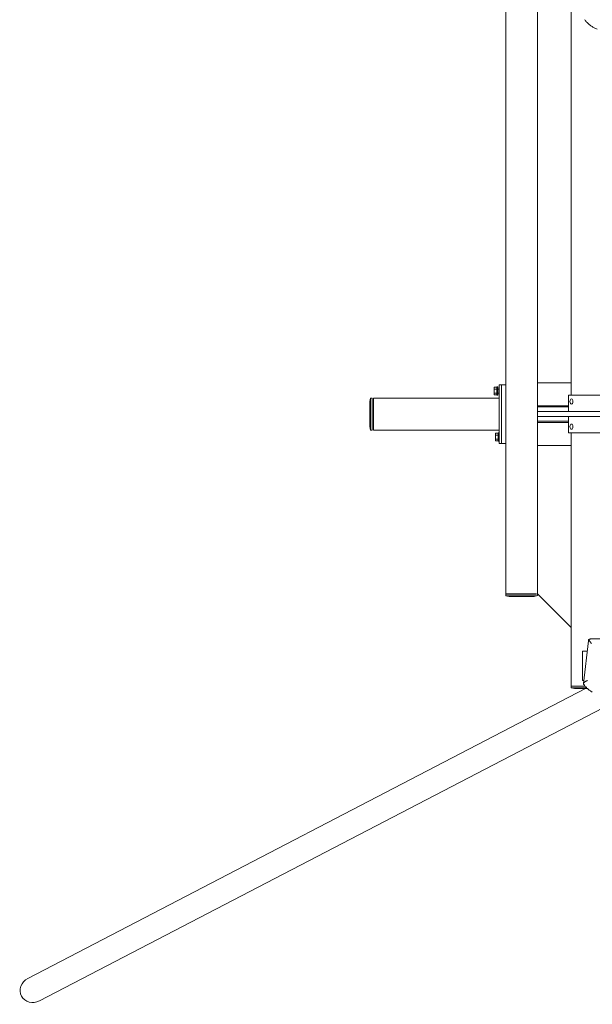
# Model space of a CAD drawing. Units: millimetres. Extents: x -17224 to 16394, y -3013 to 2987.
# Drawn here: x -17213 to -15844, y -2429 to -76 of the extents above; entities that cross this region are included whole.
import ezdxf

# ---------------------------------------------------------------- set-up
doc = ezdxf.new("R2010")
doc.units = ezdxf.units.MM
doc.header["$LTSCALE"] = 20
doc.layers.add('2d', color=230, linetype='Continuous')

msp = doc.modelspace()

# ---------------------------------------------------------------- linework, layer by layer
at = {"layer": '2d', "lineweight": 0}
for p, q in [((-16051.3, 1421.6), (-16051.3, -1448.4)), ((-15975.2, 1421.6), (-15975.2, -1448.4)), ((-15895.2, 946.6), (-15895.2, -973.4)), ((-16079.2, -972.6), (-16079.2, -954.2)), ((-16079.2, -954.2), (-16072.4, -954.2)), ((-16079.2, -958.8), (-16072.4, -958.8)), ((-16072.4, -973.4), (-16072.4, -953.4)), ((-16070.4, -953.4), (-16072.4, -953.4)), ((-16070.4, -973.4), (-16070.4, -953.4)), ((-16067.3, -958.4), (-16070.4, -958.4)), ((-16067.3, -948.4), (-16051.3, -948.4)), ((-16067.3, -1088.4), (-16067.3, -948.4)), ((-16061.3, -1088.4), (-16061.3, -948.4)), ((-15975.2, -943.4), (-15895.2, -943.4)), ((-16376.4, -988.4), (-16374.4, -980.3)), ((-16376.4, -1048.4), (-16376.4, -988.4)), ((-16374.4, -1056.5), (-16374.4, -980.3)), ((-16374.4, -980.3), (-16370.4, -980.3)), ((-16370.4, -1056.5), (-16370.4, -980.3)), ((-16367.3, -980.4), (-16367.3, -1056.5)), ((-16367.3, -980.4), (-16067.3, -980.4)), ((-16079.2, -968), (-16072.4, -968)), ((-16079.2, -972.6), (-16072.4, -972.6)), ((-16070.4, -973.4), (-16072.4, -973.4)), ((-16067.3, -968.4), (-16070.4, -968.4)), ((-15901.3, -1012.4), (-15901.3, -973.4)), ((-15901.3, -973.4), (-15894.5, -973.4)), ((-15894.2, -982.1), (-15894.2, -982.1)), ((-15975.2, -998.4), (-15901.3, -998.4)), ((-15975.2, -1001.4), (-15901.3, -1001.4)), ((-15894.2, -994.7), (-15894.2, -994.7)), ((-13219.4, -1012.4), (-15975.2, -1012.4)), ((-13219.4, -1024.4), (-15975.2, -1024.4)), ((-15901.3, -1035.4), (-15975.2, -1035.4)), ((-15901.3, -1063.4), (-15901.3, -1024.4)), ((-16376.4, -1048.4), (-16374.4, -1056.5)), ((-16374.4, -1056.5), (-16370.4, -1056.5)), ((-16367.3, -1056.5), (-16067.3, -1056.5)), ((-15901.3, -1038.4), (-15975.2, -1038.4)), ((-15894.2, -1042.1), (-15894.2, -1042.1)), ((-15894.2, -1054.7), (-15894.2, -1054.7)), ((-16076.1, -1082.6), (-16076.1, -1064.2)), ((-16076.1, -1064.2), (-16069.3, -1064.2)), ((-16076.1, -1068.8), (-16069.3, -1068.8)), ((-16076.1, -1078), (-16069.3, -1078)), ((-16076.1, -1082.6), (-16069.3, -1082.6)), ((-16069.3, -1083.4), (-16069.3, -1063.4)), ((-16067.3, -1063.4), (-16069.3, -1063.4)), ((-15895.2, -1063.4), (-15895.2, -1668.4)), ((-16067.3, -1083.4), (-16069.3, -1083.4)), ((-16067.3, -1088.4), (-16051.3, -1088.4)), ((-15895.2, -1093.4), (-15975.2, -1093.4)), ((-16051.3, -1452.5), (-16051.4, -1448.5)), ((-16051.3, -1448.4), (-15978.9, -1448.4)), ((-16043.2, -1454.5), (-16051.3, -1452.5)), ((-15983.3, -1454.3), (-15975.2, -1452.3)), ((-15975.2, -1448.4), (-15895.2, -1528.4)), ((-15975.1, -1452.3), (-15975.2, -1448.4)), ((-15865.5, -1662.6), (-15853.9, -1560.2)), ((-15847.4, -1555.8), (-15751.5, -1555.8)), ((-15856.8, -1585.1), (-15867.7, -1585.1)), ((-15867.7, -1585.1), (-15867.7, -1655.1)), ((-15895.2, -1672.5), (-15895.3, -1668.5)), ((-15895.2, -1668.4), (-15861.8, -1668.4)), ((-15867.7, -1655.1), (-15864.7, -1655.1)), ((-17193.5, -2367.3), (-15860.8, -1674.6)), ((-15887.1, -1674.5), (-15895.2, -1672.5)), ((-17165.8, -2420.9), (-15798.4, -1710.1))]:
    msp.add_line(p, q, dxfattribs=at)
at = {"layer": '2d', "lineweight": 0, "extrusion": (0, 0, -1)}
for centre, major_axis, ratio, start_param, end_param in [((-15857.2, -973.4), (-45.1, 0), 0.00001, -2.573247, -0.211043), ((-17179.6, -2394.1), (28.9, 15.5), 0.91784, -3.141596, -1.555948), ((-17179.6, -2394.1), (28.9, 15.5), 0.91784, 1.585645, 3.141589)]:
    msp.add_ellipse(centre, major_axis=major_axis, ratio=ratio, start_param=start_param, end_param=end_param, dxfattribs=at)
at = {"layer": '2d', "lineweight": 0}
for centre, major_axis, ratio, start_param, end_param in [((-15894.2, -988.4), (0, -6.3), 0.573383, -0.000003, 6.283182), ((-15857.2, -973.4), (-38.1, 0), 0.00001, 0.211043, 1.646711), ((-15894.2, -1048.4), (0, -6.3), 0.573383, -0.000003, 6.283182), ((-15857.2, -1063.4), (-45.1, 0), 0.00001, 0.211043, 2.573247), ((-16013.3, -1448.4), (-38.1, -0.1), 0.006713, -0.430293, 1.570786), ((-16013.2, -1452.4), (-38.1, -0.1), 0.006713, 0, 1.570786), ((-16013.2, -1454.4), (-30, -0.1), 0.006713, 0.027193, 1.570786), ((-16013.3, -1448.4), (38.1, 0.1), 0.006713, -1.570807, -0.040383), ((-16013.2, -1452.4), (38.1, 0.1), 0.006713, -1.570807, 0), ((-16013.2, -1454.4), (30, 0.1), 0.006713, -1.570807, -0.027193), ((-15857.2, -1668.4), (-38.1, -0.1), 0.006713, -0.430293, 1.453641), ((-15857.1, -1672.4), (-38.1, -0.1), 0.006713, 0, 1.549432), ((-15857.1, -1674.4), (-30, -0.1), 0.006713, 0.027193, 1.570786), ((-15857.1, -1674.4), (30, 0.1), 0.006713, -1.570807, -1.531076)]:
    msp.add_ellipse(centre, major_axis=major_axis, ratio=ratio, start_param=start_param, end_param=end_param, dxfattribs=at)
for points, knots in [([(-15832.9, -98.2), (-15835.2, -97.3), (-15837.5, -96.2), (-15841.9, -93.9), (-15844.1, -92.6), (-15848.3, -89.8), (-15850.4, -88.2), (-15854.3, -84.9), (-15856.2, -83.2), (-15859.8, -79.5), (-15861.5, -77.6), (-15863.1, -75.6)], [0, 0, 0, 0, 7.900941, 7.900941, 15.875627, 15.875627, 23.876038, 23.876038, 31.895549, 31.895549, 39.742549, 39.742549, 39.742549, 39.742549]), ([(-15853.9, -1560.2), (-15853.9, -1560.2), (-15853.9, -1560.2), (-15853.9, -1559.9), (-15853.8, -1559.6), (-15853.6, -1558.6), (-15853.4, -1557.9), (-15853.1, -1557.3)], [0.007019564, 0.007019564, 0.007019564, 0.007019564, 0.007106178, 0.007106178, 0.008527413, 0.008527413, 0.011369884, 0.011369884, 0.011369884, 0.011369884]), ([(-15853.1, -1557.3), (-15852.7, -1557.1), (-15852.4, -1556.9), (-15851.6, -1556.7), (-15851.2, -1556.5), (-15850, -1556.2), (-15849.3, -1556), (-15848.2, -1555.9), (-15847.9, -1555.9), (-15847.5, -1555.8), (-15847.4, -1555.8), (-15847.4, -1555.8)], [0.005957776, 0.005957776, 0.005957776, 0.005957776, 0.007369108, 0.007369108, 0.00878044, 0.00878044, 0.011603105, 0.011603105, 0.013014437, 0.013014437, 0.013300792, 0.013300792, 0.013300792, 0.013300792]), ([(-15856.2, -1655.2), (-15856.4, -1655.3), (-15856.6, -1655.4), (-15857.1, -1655.6), (-15857.3, -1655.7), (-15857.9, -1656), (-15858.3, -1656.2), (-15859.1, -1656.6), (-15859.5, -1656.9), (-15860.3, -1657.3), (-15860.7, -1657.5), (-15861.7, -1658.2), (-15862.3, -1658.6), (-15863.2, -1659.3), (-15863.4, -1659.5), (-15863.9, -1659.9), (-15864.1, -1660.1), (-15864.5, -1660.6), (-15864.7, -1660.8), (-15865, -1661.2), (-15865.1, -1661.5), (-15865.4, -1662.1), (-15865.6, -1662.5), (-15865.6, -1663.1), (-15865.5, -1663.3), (-15865.4, -1663.6), (-15865.3, -1663.8), (-15865.2, -1664), (-15865.2, -1664), (-15865.2, -1664)], [-0.00002896, -0.00002896, -0.00002896, -0.00002896, 0.00073473, 0.00073473, 0.00149841, 0.00149841, 0.00302578, 0.00302578, 0.00455314, 0.00455314, 0.00608051, 0.00608051, 0.00913525, 0.00913525, 0.01066261, 0.01066261, 0.01218998, 0.01218998, 0.01371735, 0.01371735, 0.01524472, 0.01524472, 0.01829945, 0.01829945, 0.01982682, 0.01982682, 0.02135419, 0.02135419, 0.02161448, 0.02161448, 0.02161448, 0.02161448]), ([(-15844.4, -1683.1), (-15846.5, -1681.9), (-15848.5, -1680.6), (-15852.4, -1677.7), (-15854.3, -1676.1), (-15857.9, -1672.8), (-15859.5, -1671.1), (-15862.6, -1667.6), (-15863.9, -1665.8), (-15865.2, -1664)], [0, 0, 0, 0, 7.834912, 7.834912, 15.727588, 15.727588, 23.630208, 23.630208, 30.710265, 30.710265, 30.710265, 30.710265])]:
    msp.add_open_spline(points, degree=3, knots=knots, dxfattribs=at)
msp.add_rational_spline([(-15846.2, -1567), (-15849.8, -1562.6), (-15852.2, -1559.2), (-15853.1, -1557.3)], [1, 0.937835482388, 0.937835482388, 1], degree=3, dxfattribs=at)

doc.saveas('drawing.dxf')
